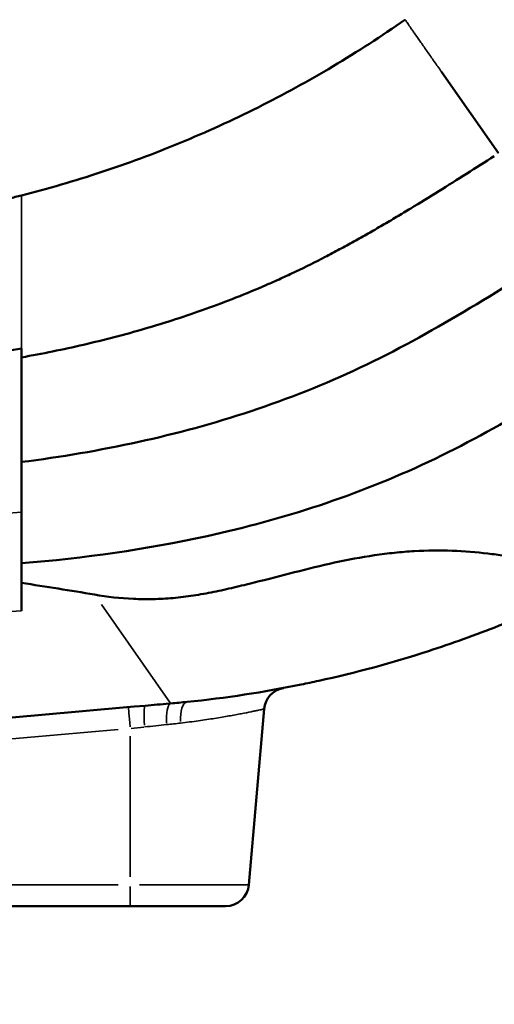
# Model space of a CAD drawing. Units: millimetres. Extents: x 0 to 20679, y 0 to 18814.
# Drawn here: x 4205 to 4408, y 14339 to 14760 of the extents above; entities that cross this region are included whole.
import ezdxf

# ---------------------------------------------------------------- set-up
doc = ezdxf.new("R2010")
doc.units = ezdxf.units.MM
doc.layers.add('MD_Visible', color=7, linetype='Continuous', lineweight=50)
doc.layers.add('MD_Visible Narrow', color=7, linetype='Continuous', lineweight=35)
doc.dimstyles.new('DİLARA 5', dxfattribs={"dimtxt": 250, "dimasz": 100, "dimexe": 0, "dimexo": 100, "dimgap": 50, "dimtad": 2, "dimdec": 0, "dimlfac": 0.1, "dimrnd": 5, "dimtxsty": 'Standard', "dimcen": 0, "dimse1": 1, "dimse2": 1, "dimclrd": 256, "dimadec": 0, "dimazin": 0, "dimtfac": 1, "dimtdec": 0, "dimtix": 1, "dimtmove": 0, "dimatfit": 3, "dimfxl": 1, "dimarcsym": 0})

# ---------------------------------------------------------------- blocks, each defined once
blk = doc.blocks.new('CustomObjectsInViewport4_0')
at = {"layer": 'MD_Visible', "extrusion": (0, 1, 0)}
for p, q in [((4385.3, 14737.78), (4409.65, 14703)), ((4205.43, 14558.8), (4205.43, 14549.5)), ((4309.4, 14465.23), (4302.82, 14390.02)), ((4148.5, 14380.89), (4252.03, 14380.89)), ((4292.86, 14380.89), (4252.03, 14380.89))]:
    blk.add_line(p, q, dxfattribs=at)
at = {"layer": 'MD_Visible', "extrusion": (1.22465e-16, 0, -1)}
blk.add_arc((-4319.37, 14464.36), 10, 5, 79.4109, dxfattribs=at)
at = {"layer": 'MD_Visible'}
blk.add_arc((4292.86, 14390.89), 10, 270, 355, dxfattribs=at)
for points, knots in [([(4369.66, 14760.12), (4359.6, 14753.08), (4349.32, 14746.44), (4328.35, 14733.94), (4317.64, 14728.08), (4295.81, 14717.15), (4284.68, 14712.08), (4262.06, 14702.75), (4250.74, 14698.57), (4228.12, 14691.11), (4216.8, 14687.83), (4205.43, 14684.95)], [0, 0, 0, 0, 0.1374769, 0.1374769, 0.2749538, 0.2749538, 0.4124306, 0.4124306, 0.5499075, 0.5499075, 0.6873844, 0.6873844, 0.6873844, 0.6873844]), ([(4407.92, 14701.79), (4400, 14696.75), (4392.09, 14691.71), (4380.14, 14684.27), (4376.14, 14681.81), (4370.12, 14678.17), (4368.11, 14676.96), (4364.07, 14674.56), (4362.05, 14673.37), (4358, 14671.01), (4355.96, 14669.84), (4351.89, 14667.52), (4349.84, 14666.38), (4345.74, 14664.11), (4343.68, 14662.99), (4339.56, 14660.78), (4337.49, 14659.69), (4331.26, 14656.46), (4327.08, 14654.38), (4320.76, 14651.36), (4318.65, 14650.37), (4314.4, 14648.44), (4312.27, 14647.49), (4301.58, 14642.84), (4293, 14639.46), (4275.73, 14633.28), (4267.06, 14630.48), (4253.96, 14626.67), (4249.58, 14625.46), (4240.79, 14623.17), (4236.4, 14622.09), (4223.18, 14619.03), (4214.33, 14617.23), (4205.43, 14615.64)], [0, 0, 0, 0, 0.0281535, 0.0281535, 0.0422302, 0.0422302, 0.0492686, 0.0492686, 0.0563069, 0.0563069, 0.0633453, 0.0633453, 0.0703837, 0.0703837, 0.077422, 0.077422, 0.0844604, 0.0844604, 0.0985371, 0.0985371, 0.1055755, 0.1055755, 0.1126139, 0.1126139, 0.1407673, 0.1407673, 0.1689208, 0.1689208, 0.1829975, 0.1829975, 0.1970743, 0.1970743, 0.2252277, 0.2252277, 0.2252277, 0.2252277]), ([(4205.43, 14684.95), (4203.66, 14684.5), (4201.88, 14684.07), (4198.33, 14683.21), (4196.56, 14682.79), (4193, 14681.98), (4191.22, 14681.58), (4187.66, 14680.8), (4185.87, 14680.42), (4182.3, 14679.68), (4180.51, 14679.32), (4178.72, 14678.97)], [0.6873844, 0.6873844, 0.6873844, 0.6873844, 0.7088062, 0.7088062, 0.730228, 0.730228, 0.7516498, 0.7516498, 0.7730716, 0.7730716, 0.7944934, 0.7944934, 0.7944934, 0.7944934]), ([(4438.25, 14662.17), (4409.48, 14643.83), (4351.69, 14607.08), (4271.49, 14581.32), (4222.27, 14573.03), (4205.43, 14570.9)], [0.0015657, 0.0015657, 0.0015657, 0.0015657, 0.1866667, 0.3733333, 0.4693527, 0.4693527, 0.4693527, 0.4693527]), ([(4466.79, 14621.4), (4438.27, 14603.22), (4380.7, 14566.69), (4291.27, 14537.97), (4232.24, 14529.76), (4205.43, 14527.58)], [0.0031397, 0.0031397, 0.0031397, 0.0031397, 0.1866667, 0.3733333, 0.5247402, 0.5247402, 0.5247402, 0.5247402]), ([(4236.68, 14514.17), (4242.18, 14513.21), (4247.72, 14512.58), (4253.33, 14512.33), (4256.13, 14512.2), (4258.95, 14512.16), (4261.78, 14512.23), (4264.62, 14512.29), (4267.48, 14512.45), (4270.35, 14512.71), (4273.22, 14512.96), (4276.11, 14513.32), (4279.02, 14513.76), (4280.47, 14513.98), (4281.93, 14514.22), (4283.38, 14514.48), (4284.84, 14514.74), (4286.29, 14515.01), (4287.74, 14515.31), (4290.64, 14515.89), (4293.54, 14516.54), (4296.43, 14517.22), (4297.88, 14517.55), (4299.32, 14517.9), (4300.77, 14518.25), (4302.21, 14518.6), (4303.65, 14518.95), (4305.09, 14519.31), (4310.86, 14520.74), (4316.61, 14522.25), (4322.35, 14523.71), (4328.08, 14525.17), (4333.81, 14526.58), (4339.53, 14527.83), (4345.25, 14529.07), (4350.97, 14530.16), (4356.67, 14531), (4358.1, 14531.21), (4359.52, 14531.4), (4360.94, 14531.58), (4362.37, 14531.76), (4363.79, 14531.93), (4365.21, 14532.07), (4368.05, 14532.37), (4370.86, 14532.59), (4373.64, 14532.75), (4379.19, 14533.07), (4384.61, 14533.12), (4389.86, 14532.93), (4395.11, 14532.75), (4400.2, 14532.34), (4405.08, 14531.75), (4406.3, 14531.6), (4407.51, 14531.44), (4408.69, 14531.28), (4409.87, 14531.11), (4411.03, 14530.94), (4412.18, 14530.75), (4414.46, 14530.39), (4416.66, 14530), (4418.78, 14529.59), (4423.02, 14528.77), (4426.93, 14527.88), (4430.53, 14527.03), (4432.34, 14526.61), (4434.06, 14526.19), (4435.71, 14525.79), (4436.54, 14525.59), (4437.35, 14525.4), (4438.14, 14525.21), (4438.93, 14525.03), (4439.69, 14524.85), (4440.44, 14524.68), (4441.94, 14524.34), (4443.35, 14524.04), (4444.7, 14523.79), (4446.04, 14523.53), (4447.31, 14523.32), (4448.51, 14523.15), (4449.71, 14522.98), (4450.84, 14522.87), (4451.89, 14522.8), (4452.94, 14522.73), (4453.92, 14522.71), (4454.82, 14522.74), (4455.27, 14522.76), (4455.7, 14522.79), (4456.11, 14522.83), (4456.52, 14522.87), (4456.9, 14522.92), (4457.26, 14522.99), (4457.97, 14523.11), (4458.59, 14523.29), (4459.09, 14523.5)], [0, 0, 0, 0, 0.018108, 0.018108, 0.018108, 0.027162, 0.027162, 0.027162, 0.036216, 0.036216, 0.036216, 0.0452699, 0.0452699, 0.0452699, 0.0497969, 0.0497969, 0.0497969, 0.0543239, 0.0543239, 0.0543239, 0.0633779, 0.0633779, 0.0633779, 0.0679049, 0.0679049, 0.0679049, 0.0724319, 0.0724319, 0.0724319, 0.0905399, 0.0905399, 0.0905399, 0.1086479, 0.1086479, 0.1086479, 0.1267558, 0.1267558, 0.1267558, 0.1312828, 0.1312828, 0.1312828, 0.1358098, 0.1358098, 0.1358098, 0.1448638, 0.1448638, 0.1448638, 0.1629718, 0.1629718, 0.1629718, 0.1810798, 0.1810798, 0.1810798, 0.1856068, 0.1856068, 0.1856068, 0.1901338, 0.1901338, 0.1901338, 0.1991877, 0.1991877, 0.1991877, 0.2172957, 0.2172957, 0.2172957, 0.2263497, 0.2263497, 0.2263497, 0.2308767, 0.2308767, 0.2308767, 0.2354037, 0.2354037, 0.2354037, 0.2444577, 0.2444577, 0.2444577, 0.2535117, 0.2535117, 0.2535117, 0.2625657, 0.2625657, 0.2625657, 0.2716196, 0.2716196, 0.2716196, 0.2761466, 0.2761466, 0.2761466, 0.2806736, 0.2806736, 0.2806736, 0.2897276, 0.2897276, 0.2897276, 0.2897276]), ([(4459.09, 14523.5), (4457.9, 14522.87), (4456.7, 14522.24), (4450.57, 14519.07), (4445.6, 14516.6), (4435.71, 14511.89), (4430.65, 14509.59), (4425.56, 14507.37), (4420.33, 14505.09), (4415.18, 14502.94), (4404.88, 14498.86), (4399.74, 14496.92), (4389.66, 14493.3), (4369.1, 14486.29), (4348.5, 14480.73), (4330.2, 14476.72), (4311.64, 14472.81), (4292.85, 14469.94), (4276.31, 14468.26)], [0.2347694, 0.2347694, 0.2347694, 0.2347694, 0.25, 0.25, 0.3125, 0.3125, 0.3733333, 0.375, 0.375, 0.4375, 0.4375, 0.5, 0.5, 0.56, 0.75, 0.75, 0.78, 0.9728136, 0.9728136, 0.9728136, 0.9728136]), ([(4205.43, 14519.21), (4210.69, 14518.36), (4215.93, 14517.54), (4221.15, 14516.72), (4226.37, 14515.9), (4231.55, 14515.06), (4236.68, 14514.17)], [0.0362502, 0.0362502, 0.0362502, 0.0362502, 0.05335532, 0.05335532, 0.05335532, 0.07046044, 0.07046044, 0.07046044, 0.07046044]), ([(4258.36, 14466.64), (4233.25, 14464.44), (4207.81, 14462.22), (4182.22, 14459.98), (4170.9, 14458.99), (4159.54, 14457.99), (4148.17, 14457), (4130.12, 14455.42), (4112.02, 14453.83), (4093.9, 14452.25), (4083.39, 14451.33), (4072.88, 14450.41), (4062.36, 14449.49)], [0.0355429, 0.0355429, 0.0355429, 0.0355429, 0.28, 0.28, 0.28, 0.3881783, 0.3881783, 0.3881783, 0.56, 0.56, 0.56, 0.6596399, 0.6596399, 0.6596399, 0.6596399]), ([(4269.29, 14467.59), (4269.07, 14467.57), (4265.43, 14467.26), (4261.79, 14466.94), (4258.36, 14466.64)], [0, 0, 0, 0, 0.00218181, 0.0355429, 0.0355429, 0.0355429, 0.0355429])]:
    blk.add_open_spline(points, degree=3, knots=knots, dxfattribs=at)
for points in [[(4205.43, 14619.44), (4196.47, 14617.94), (4187.44, 14616.68), (4178.33, 14615.66)], [(4205.43, 14615.64), (4205.43, 14616.91), (4205.43, 14618.17), (4205.43, 14619.44)], [(4205.43, 14558.8), (4205.43, 14577.74), (4205.43, 14596.69), (4205.43, 14615.64)], [(4205.43, 14541.36), (4205.43, 14544.03), (4205.43, 14546.75), (4205.43, 14549.5)], [(4205.43, 14541.36), (4205.43, 14536.76), (4205.43, 14532.17), (4205.43, 14527.58)], [(4205.43, 14527.58), (4205.43, 14524.7), (4205.43, 14521.91), (4205.43, 14519.21)], [(4205.43, 14507.19), (4205.43, 14510.96), (4205.43, 14514.96), (4205.43, 14519.21)], [(4276.31, 14468.26), (4273.98, 14468.02), (4271.64, 14467.8), (4269.29, 14467.59)]]:
    blk.add_open_spline(points, degree=3, dxfattribs=at)
at = {"layer": 'MD_Visible Narrow', "extrusion": (0, 1, 0)}
for p, q in [((4269.15, 14467.8), (4239.62, 14509.97)), ((4153.68, 14448.31), (4246.85, 14456.46)), ((4252.03, 14453.57), (4252.03, 14393.37)), ((4246.85, 14390.02), (4153.68, 14390.02)), ((4256.01, 14390.02), (4302.67, 14390.02)), ((4252.03, 14389.29), (4252.03, 14380.92))]:
    blk.add_line(p, q, dxfattribs=at)
at = {"layer": 'MD_Visible Narrow', "extrusion": (1.22465e-16, 1.54074e-33, -1)}
blk.add_ellipse((4252.03, 14456.05), major_axis=(-0.87, 9.96), ratio=0.007625, start_param=0.074193, end_param=1.40967, dxfattribs=at)
at = {"layer": 'MD_Visible Narrow'}
for centre, major_axis, ratio, start_param, end_param in [((4259.23, 14456.68), (-0.87, 9.96), 0.100142, 0.073722, 1.400716), ((4270.31, 14457.66), (-0.86, 9.96), 0.266003, 0.130575, 1.390398), ((4277.32, 14458.31), (-1.01, 9.95), 0.369296, 0.072282, 1.373359)]:
    blk.add_ellipse(centre, major_axis=major_axis, ratio=ratio, start_param=start_param, end_param=end_param, dxfattribs=at)
at = {"layer": 'MD_Visible Narrow', "extrusion": (1.22465e-16, 0, -1)}
blk.add_ellipse((4252.54, 14456.95), major_axis=(56.95, 5.86), ratio=0.000277, start_param=4.708825, end_param=4.805833, dxfattribs=at)
at = {"layer": 'MD_Visible Narrow'}
for points, knots in [([(4369.66, 14760.12), (4369.66, 14760.12), (4369.68, 14760.09), (4369.73, 14760.02), (4369.78, 14759.95), (4369.85, 14759.85), (4369.95, 14759.71), (4370.05, 14759.57), (4370.17, 14759.39), (4370.31, 14759.19), (4370.46, 14758.98), (4370.63, 14758.74), (4370.82, 14758.47), (4371.01, 14758.19), (4371.22, 14757.89), (4371.46, 14757.55), (4371.7, 14757.21), (4371.95, 14756.84), (4372.23, 14756.44), (4372.51, 14756.04), (4372.81, 14755.62), (4373.13, 14755.16), (4373.45, 14754.7), (4373.79, 14754.22), (4374.15, 14753.71), (4374.86, 14752.69), (4375.65, 14751.56), (4376.5, 14750.35), (4376.92, 14749.75), (4377.36, 14749.12), (4377.81, 14748.47), (4378.27, 14747.83), (4378.73, 14747.17), (4379.21, 14746.49), (4379.68, 14745.81), (4380.17, 14745.11), (4380.66, 14744.4), (4381.16, 14743.7), (4381.66, 14742.98), (4382.17, 14742.25), (4382.69, 14741.52), (4383.2, 14740.78), (4383.73, 14740.03), (4384.25, 14739.29), (4384.77, 14738.53), (4385.3, 14737.78)], [0, 0, 0, 0, 0.00277332, 0.00277332, 0.00277332, 0.00554664, 0.00554664, 0.00554664, 0.00831995, 0.00831995, 0.00831995, 0.01109327, 0.01109327, 0.01109327, 0.01386659, 0.01386659, 0.01386659, 0.01663991, 0.01663991, 0.01663991, 0.01941322, 0.01941322, 0.01941322, 0.02218654, 0.02218654, 0.02218654, 0.02773318, 0.02773318, 0.02773318, 0.03050649, 0.03050649, 0.03050649, 0.03327981, 0.03327981, 0.03327981, 0.03605313, 0.03605313, 0.03605313, 0.03882645, 0.03882645, 0.03882645, 0.04159976, 0.04159976, 0.04159976, 0.04437308, 0.04437308, 0.04437308, 0.04437308]), ([(4205.43, 14619.44), (4205.43, 14629.21), (4205.43, 14638.98), (4205.43, 14648.76), (4205.43, 14651.21), (4205.43, 14653.65), (4205.43, 14656.1), (4205.43, 14656.71), (4205.43, 14657.32), (4205.43, 14657.94), (4205.43, 14658.55), (4205.43, 14659.16), (4205.43, 14659.77), (4205.43, 14660.38), (4205.43, 14660.98), (4205.43, 14661.57), (4205.43, 14662.16), (4205.43, 14662.74), (4205.43, 14663.31), (4205.43, 14665.6), (4205.43, 14667.76), (4205.43, 14669.79), (4205.43, 14670.3), (4205.43, 14670.8), (4205.43, 14671.29), (4205.43, 14671.78), (4205.43, 14672.26), (4205.43, 14672.72), (4205.43, 14673.65), (4205.43, 14674.53), (4205.43, 14675.37), (4205.43, 14676.21), (4205.43, 14677), (4205.43, 14677.75), (4205.43, 14678.13), (4205.43, 14678.49), (4205.43, 14678.84), (4205.43, 14679.19), (4205.43, 14679.53), (4205.43, 14679.85), (4205.43, 14681.13), (4205.43, 14682.19), (4205.43, 14683.02), (4205.43, 14683.22), (4205.43, 14683.41), (4205.43, 14683.59), (4205.43, 14683.77), (4205.43, 14683.93), (4205.43, 14684.07), (4205.43, 14684.36), (4205.43, 14684.58), (4205.43, 14684.72), (4205.43, 14684.87), (4205.43, 14684.95), (4205.43, 14684.95), (4205.43, 14684.95), (4205.43, 14684.95), (4205.43, 14684.95)], [0, 0, 0, 0, 0.03036872, 0.03036872, 0.03036872, 0.0379609, 0.0379609, 0.0379609, 0.03985895, 0.03985895, 0.03985895, 0.04175699, 0.04175699, 0.04175699, 0.04365504, 0.04365504, 0.04365504, 0.04555308, 0.04555308, 0.04555308, 0.05314526, 0.05314526, 0.05314526, 0.05504331, 0.05504331, 0.05504331, 0.05694135, 0.05694135, 0.05694135, 0.06073744, 0.06073744, 0.06073744, 0.06453353, 0.06453353, 0.06453353, 0.06643158, 0.06643158, 0.06643158, 0.06832962, 0.06832962, 0.06832962, 0.0759218, 0.0759218, 0.0759218, 0.07781985, 0.07781985, 0.07781985, 0.07971789, 0.07971789, 0.07971789, 0.08351398, 0.08351398, 0.08351398, 0.08731007, 0.08731007, 0.08731007, 0.08739193, 0.08739193, 0.08739193, 0.08739193]), ([(4205.43, 14549.5), (4195.43, 14548.55), (4185.4, 14547.58), (4175.33, 14546.6), (4165.26, 14545.62), (4155.14, 14544.63), (4145, 14543.62)], [0, 0, 0, 0, 0.03097919, 0.03097919, 0.03097919, 0.06195837, 0.06195837, 0.06195837, 0.06195837]), ([(4131.88, 14503.41), (4138.06, 14503.72), (4144.23, 14504.04), (4150.38, 14504.35), (4156.54, 14504.66), (4162.69, 14504.97), (4168.82, 14505.29), (4181.08, 14505.92), (4193.28, 14506.55), (4205.43, 14507.19)], [0.03119262, 0.03119262, 0.03119262, 0.03119262, 0.04994414, 0.04994414, 0.04994414, 0.06869565, 0.06869565, 0.06869565, 0.10619868, 0.10619868, 0.10619868, 0.10619868]), ([(4273.55, 14459.18), (4276.18, 14459.49), (4278.72, 14459.83), (4281.16, 14460.17), (4282.38, 14460.34), (4283.58, 14460.51), (4284.75, 14460.69), (4285.91, 14460.86), (4287.04, 14461.04), (4288.13, 14461.21), (4290.31, 14461.56), (4292.36, 14461.91), (4294.27, 14462.24), (4295.23, 14462.41), (4296.14, 14462.58), (4297.03, 14462.74), (4297.47, 14462.82), (4297.9, 14462.9), (4298.32, 14462.98), (4298.74, 14463.06), (4299.15, 14463.14), (4299.55, 14463.21), (4301.14, 14463.52), (4302.54, 14463.8), (4303.76, 14464.04), (4304.38, 14464.17), (4304.94, 14464.29), (4305.46, 14464.39), (4305.98, 14464.5), (4306.46, 14464.6), (4306.88, 14464.69), (4307.72, 14464.87), (4308.34, 14465), (4308.77, 14465.09), (4309.19, 14465.19), (4309.4, 14465.23), (4309.4, 14465.23)], [0, 0, 0, 0, 0.00852164, 0.00852164, 0.00852164, 0.01278246, 0.01278246, 0.01278246, 0.01704328, 0.01704328, 0.01704328, 0.02556493, 0.02556493, 0.02556493, 0.02982575, 0.02982575, 0.02982575, 0.03195616, 0.03195616, 0.03195616, 0.03408657, 0.03408657, 0.03408657, 0.04260821, 0.04260821, 0.04260821, 0.04686903, 0.04686903, 0.04686903, 0.05112985, 0.05112985, 0.05112985, 0.05965149, 0.05965149, 0.05965149, 0.06817314, 0.06817314, 0.06817314, 0.06817314]), ([(4258.16, 14457.55), (4259.75, 14457.71), (4261.33, 14457.88), (4262.9, 14458.05), (4264.48, 14458.22), (4266.04, 14458.38), (4267.58, 14458.53)], [0, 0, 0, 0, 0.004826434, 0.004826434, 0.004826434, 0.009652869, 0.009652869, 0.009652869, 0.009652869])]:
    blk.add_open_spline(points, degree=3, knots=knots, dxfattribs=at)
for points in [[(4205.43, 14684.95), (4205.43, 14684.95), (4205.43, 14684.95), (4205.43, 14684.95)], [(4267.58, 14458.53), (4269.61, 14458.74), (4271.6, 14458.95), (4273.55, 14459.18)]]:
    blk.add_open_spline(points, degree=3, dxfattribs=at)
blk = doc.blocks.new('*D4')
at = {"lineweight": -2, "transparency": 16777216}
blk.add_line((3890.95, 18233.2), (3890.95, 14438.88), dxfattribs=at)
at = {"transparency": 16777216}
for points in [[(3874.29, 18233.2), (3907.62, 18233.2), (3890.95, 18333.2)], [(3874.29, 14438.88), (3907.62, 14438.88), (3890.95, 14338.88)]]:
    blk.add_solid(points, dxfattribs=at)
at = {"layer": 'Defpoints', "color": 0, "transparency": 16777216}
for p in [(6029.92, 18333.2), (3890.95, 14338.88), (6088.75, 14338.88)]:
    blk.add_point(p, dxfattribs=at)
at = {"color": 0, "transparency": 16777216, "insert": (3715.95, 16336.04), "char_height": 250, "attachment_point": 5, "rotation": 90}
blk.add_mtext('400', dxfattribs=at)
blk = doc.blocks.new('*D5')
at = {"lineweight": -2, "transparency": 16777216}
blk.add_line((11223.21, 18434.96), (4115.11, 18434.96), dxfattribs=at)
at = {"transparency": 16777216}
for points in [[(4115.11, 18451.62), (4115.11, 18418.29), (4015.11, 18434.96)], [(11223.21, 18451.62), (11223.21, 18418.29), (11323.21, 18434.96)]]:
    blk.add_solid(points, dxfattribs=at)
at = {"layer": 'Defpoints', "color": 0, "transparency": 16777216}
for p in [(4015.11, 18434.96), (4015.11, 14460.24), (11323.21, 14454.07)]:
    blk.add_point(p, dxfattribs=at)
at = {"color": 0, "transparency": 16777216, "insert": (7669.16, 18609.96), "char_height": 250, "attachment_point": 5}
blk.add_mtext('730', dxfattribs=at)

msp = doc.modelspace()

# ---------------------------------------------------------------- block references
at = {"layer": 'MD_Visible', "color": 7}
msp.add_blockref('CustomObjectsInViewport4_0', (0, 0), dxfattribs=at)

# ---------------------------------------------------------------- dimensions: what is measured, and where the dimension line sits
at = {"color": 7}
dim = msp.add_linear_dim(base=(4015.11, 18434.96), p1=(11323.21, 14454.07), p2=(4015.11, 14460.24), dimstyle='DİLARA 5', dxfattribs=at)
dim.commit()
dim.dimension.update_dxf_attribs({"geometry": '*D5', "text_midpoint": (7669.16, 18609.96)})
dim = msp.add_linear_dim(base=(3890.95, 14338.88), p1=(6029.92, 18333.2), p2=(6088.75, 14338.88), angle=90, dimstyle='DİLARA 5', dxfattribs=at)
dim.commit()
dim.dimension.update_dxf_attribs({"geometry": '*D4', "text_midpoint": (3715.95, 16336.04)})

doc.saveas('drawing.dxf')
